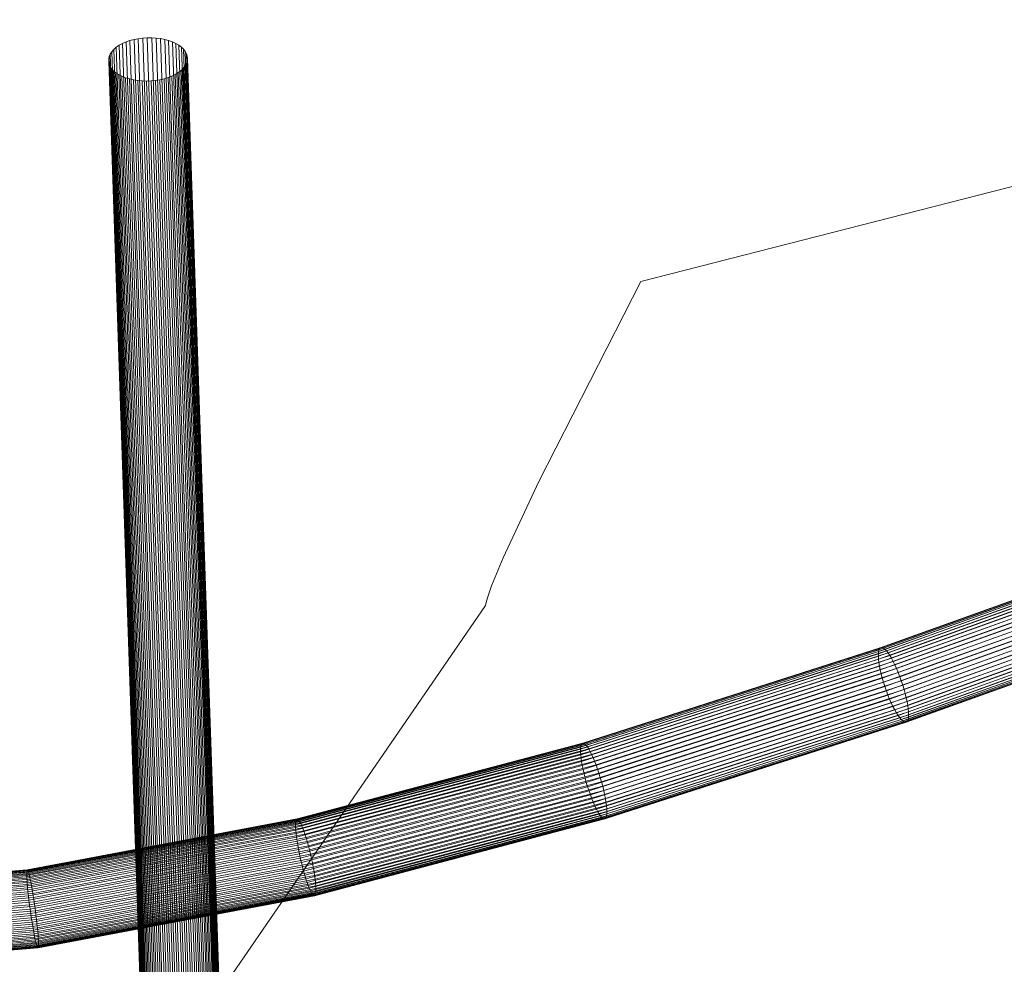
# Model space of a CAD drawing. Units: millimetres. Extents: x -15003 to 4547, y -5608 to 2592.
# Drawn here: x -6888 to -6675, y -768 to -564 of the extents above; entities that cross this region are included whole.
import ezdxf

# ---------------------------------------------------------------- set-up
doc = ezdxf.new("R2010")
doc.units = ezdxf.units.MM
doc.linetypes.add('K5LT32776', pattern=[0])
doc.linetypes.add('K5LT32777', pattern=[0])
doc.layers.get('0').update_dxf_attribs({"true_color": 0x5890e1})

# ---------------------------------------------------------------- blocks, each defined once
blk = doc.blocks.new('U13')
at = {"color": 33, "linetype": 'K5LT32776', "lineweight": 18, "true_color": 0xe18f57}
for p, q in [((-6636.29, -676.82), (-6702.6, -700.67)), ((-6636.24, -676.35), (-6702.56, -700.21)), ((-6636.14, -675.97), (-6702.47, -699.83)), ((-6636, -675.69), (-6702.35, -699.55)), ((-6635.82, -675.51), (-6702.18, -699.38)), ((-6635.6, -675.43), (-6701.98, -699.31)), ((-6635.34, -675.46), (-6701.74, -699.34)), ((-6635.04, -675.59), (-6701.47, -699.48)), ((-6634.72, -675.82), (-6701.18, -699.73)), ((-6634.37, -676.15), (-6700.86, -700.07)), ((-6634, -676.58), (-6700.52, -700.51)), ((-6633.62, -677.09), (-6700.16, -701.03)), ((-6636.29, -677.37), (-6702.6, -701.23)), ((-6636.25, -678.01), (-6702.56, -701.87)), ((-6636.16, -678.72), (-6702.48, -702.57)), ((-6633.22, -677.69), (-6699.8, -701.64)), ((-6632.82, -678.37), (-6699.42, -702.33)), ((-6632.41, -679.11), (-6699.05, -703.08)), ((-6636.03, -679.49), (-6702.35, -703.34)), ((-6635.86, -680.3), (-6702.19, -704.17)), ((-6635.64, -681.16), (-6701.99, -705.03)), ((-6632.02, -679.9), (-6698.68, -703.89)), ((-6631.63, -680.74), (-6698.32, -704.74)), ((-6635.39, -682.05), (-6701.76, -705.93)), ((-6635.11, -682.96), (-6701.49, -706.84)), ((-6631.25, -681.62), (-6697.98, -705.62)), ((-6630.9, -682.52), (-6697.65, -706.53)), ((-6630.56, -683.43), (-6697.34, -707.45)), ((-6634.79, -683.87), (-6701.2, -707.76)), ((-6634.45, -684.78), (-6700.88, -708.68)), ((-6634.08, -685.67), (-6700.54, -709.58)), ((-6630.26, -684.34), (-6697.06, -708.37)), ((-6629.99, -685.24), (-6696.81, -709.28)), ((-6633.7, -686.53), (-6700.18, -710.45)), ((-6633.3, -687.35), (-6699.82, -711.28)), ((-6629.76, -686.12), (-6696.59, -710.16)), ((-6629.56, -686.96), (-6696.41, -711.01)), ((-6629.41, -687.76), (-6696.26, -711.81)), ((-6632.9, -688.12), (-6699.45, -712.06)), ((-6632.5, -688.83), (-6699.08, -712.78)), ((-6632.1, -689.47), (-6698.71, -713.43)), ((-6631.7, -690.02), (-6698.35, -714)), ((-6629.3, -688.49), (-6696.16, -712.55)), ((-6629.24, -689.17), (-6696.1, -713.22)), ((-6629.22, -689.76), (-6696.08, -713.82)), ((-6631.33, -690.5), (-6698, -714.48)), ((-6630.97, -690.88), (-6697.67, -714.87)), ((-6630.63, -691.16), (-6697.36, -715.17)), ((-6630.32, -691.34), (-6697.08, -715.36)), ((-6630.04, -691.42), (-6696.82, -715.44)), ((-6629.8, -691.4), (-6696.6, -715.43)), ((-6629.6, -691.27), (-6696.42, -715.3)), ((-6629.44, -691.04), (-6696.27, -715.08)), ((-6629.32, -690.7), (-6696.17, -714.75)), ((-6629.25, -690.28), (-6696.1, -714.33)), ((-6702.6, -700.67), (-6766.84, -721.28)), ((-6702.56, -700.21), (-6766.81, -720.81)), ((-6702.47, -699.83), (-6766.74, -720.44)), ((-6702.35, -699.55), (-6766.63, -720.18)), ((-6702.18, -699.38), (-6766.49, -720.01)), ((-6701.98, -699.31), (-6766.32, -719.95)), ((-6701.74, -699.34), (-6766.12, -719.99)), ((-6701.47, -699.48), (-6765.89, -720.15)), ((-6701.18, -699.73), (-6765.63, -720.4)), ((-6700.86, -700.07), (-6765.36, -720.76)), ((-6700.52, -700.51), (-6765.07, -721.21)), ((-6702.6, -700.67), (-6702.56, -700.21)), ((-6702.6, -701.23), (-6702.6, -700.67)), ((-6702.47, -699.83), (-6702.56, -700.21)), ((-6702.47, -699.83), (-6702.35, -699.55)), ((-6702.35, -699.55), (-6702.18, -699.38)), ((-6702.18, -699.38), (-6701.98, -699.31)), ((-6701.98, -699.31), (-6701.74, -699.34)), ((-6701.74, -699.34), (-6701.47, -699.48)), ((-6701.47, -699.48), (-6701.18, -699.73)), ((-6701.18, -699.73), (-6700.86, -700.07)), ((-6700.86, -700.07), (-6700.52, -700.51)), ((-6700.52, -700.51), (-6700.16, -701.03)), ((-6702.6, -701.23), (-6766.83, -721.83)), ((-6702.56, -701.87), (-6766.79, -722.47)), ((-6702.48, -702.57), (-6766.72, -723.18)), ((-6700.16, -701.03), (-6764.76, -721.76)), ((-6699.8, -701.64), (-6764.44, -722.38)), ((-6699.42, -702.33), (-6764.12, -723.08)), ((-6702.56, -701.87), (-6702.6, -701.23)), ((-6702.48, -702.57), (-6702.56, -701.87)), ((-6702.35, -703.34), (-6702.48, -702.57)), ((-6700.16, -701.03), (-6699.8, -701.64)), ((-6699.8, -701.64), (-6699.42, -702.33)), ((-6699.42, -702.33), (-6699.05, -703.08)), ((-6702.35, -703.34), (-6766.6, -723.95)), ((-6702.19, -704.17), (-6766.46, -724.78)), ((-6699.05, -703.08), (-6763.8, -723.85)), ((-6698.68, -703.89), (-6763.48, -724.67)), ((-6698.32, -704.74), (-6763.16, -725.54)), ((-6702.19, -704.17), (-6702.35, -703.34)), ((-6701.99, -705.03), (-6702.19, -704.17)), ((-6699.05, -703.08), (-6698.68, -703.89)), ((-6698.68, -703.89), (-6698.32, -704.74)), ((-6698.32, -704.74), (-6697.98, -705.62)), ((-6701.99, -705.03), (-6766.28, -725.65)), ((-6701.76, -705.93), (-6766.07, -726.56)), ((-6701.49, -706.84), (-6765.84, -727.48)), ((-6697.98, -705.62), (-6762.86, -726.44)), ((-6697.65, -706.53), (-6762.57, -727.36)), ((-6701.76, -705.93), (-6701.99, -705.03)), ((-6701.49, -706.84), (-6701.76, -705.93)), ((-6701.2, -707.76), (-6701.49, -706.84)), ((-6697.98, -705.62), (-6697.65, -706.53)), ((-6697.65, -706.53), (-6697.34, -707.45)), ((-6701.2, -707.76), (-6765.58, -728.42)), ((-6700.88, -708.68), (-6765.3, -729.35)), ((-6697.34, -707.45), (-6762.3, -728.29)), ((-6697.06, -708.37), (-6762.05, -729.22)), ((-6700.88, -708.68), (-6701.2, -707.76)), ((-6700.54, -709.58), (-6700.88, -708.68)), ((-6697.34, -707.45), (-6697.06, -708.37)), ((-6697.06, -708.37), (-6696.81, -709.28)), ((-6700.54, -709.58), (-6765, -730.26)), ((-6700.18, -710.45), (-6764.69, -731.14)), ((-6699.82, -711.28), (-6764.38, -731.99)), ((-6696.81, -709.28), (-6761.83, -730.14)), ((-6696.59, -710.16), (-6761.64, -731.03)), ((-6696.41, -711.01), (-6761.48, -731.88)), ((-6700.18, -710.45), (-6700.54, -709.58)), ((-6699.82, -711.28), (-6700.18, -710.45)), ((-6699.45, -712.06), (-6699.82, -711.28)), ((-6696.81, -709.28), (-6696.59, -710.16)), ((-6696.59, -710.16), (-6696.41, -711.01)), ((-6696.41, -711.01), (-6696.26, -711.81)), ((-6699.45, -712.06), (-6764.05, -732.79)), ((-6699.08, -712.78), (-6763.73, -733.52)), ((-6698.71, -713.43), (-6763.41, -734.18)), ((-6696.26, -711.81), (-6761.35, -732.68)), ((-6696.16, -712.55), (-6761.25, -733.43)), ((-6696.1, -713.22), (-6761.19, -734.1)), ((-6699.08, -712.78), (-6699.45, -712.06)), ((-6698.71, -713.43), (-6699.08, -712.78)), ((-6698.35, -714), (-6698.71, -713.43)), ((-6696.26, -711.81), (-6696.16, -712.55)), ((-6696.16, -712.55), (-6696.1, -713.22)), ((-6696.1, -713.22), (-6696.08, -713.82)), ((-6698.35, -714), (-6763.1, -734.77)), ((-6698, -714.48), (-6762.8, -735.27)), ((-6697.67, -714.87), (-6762.51, -735.67)), ((-6697.36, -715.17), (-6762.25, -735.98)), ((-6697.08, -715.36), (-6762, -736.18)), ((-6696.82, -715.44), (-6761.79, -736.28)), ((-6696.6, -715.43), (-6761.6, -736.28)), ((-6696.42, -715.3), (-6761.45, -736.16)), ((-6696.27, -715.08), (-6761.32, -735.94)), ((-6696.17, -714.75), (-6761.24, -735.62)), ((-6696.1, -714.33), (-6761.18, -735.21)), ((-6696.08, -713.82), (-6761.17, -734.7)), ((-6698, -714.48), (-6698.35, -714)), ((-6697.67, -714.87), (-6698, -714.48)), ((-6697.36, -715.17), (-6697.67, -714.87)), ((-6697.08, -715.36), (-6697.36, -715.17)), ((-6696.82, -715.44), (-6697.08, -715.36)), ((-6696.6, -715.43), (-6696.82, -715.44)), ((-6696.42, -715.3), (-6696.6, -715.43)), ((-6696.27, -715.08), (-6696.42, -715.3)), ((-6696.17, -714.75), (-6696.27, -715.08)), ((-6696.1, -714.33), (-6696.17, -714.75)), ((-6696.08, -713.82), (-6696.1, -714.33)), ((-6766.84, -721.28), (-6828.3, -737.57)), ((-6766.83, -721.83), (-6828.29, -738.12)), ((-6766.81, -720.81), (-6828.28, -737.11)), ((-6766.74, -720.44), (-6828.24, -736.75)), ((-6766.63, -720.18), (-6828.17, -736.49)), ((-6766.49, -720.01), (-6828.07, -736.33)), ((-6766.32, -719.95), (-6827.94, -736.28)), ((-6766.12, -719.99), (-6827.79, -736.34)), ((-6765.89, -720.15), (-6827.62, -736.51)), ((-6765.63, -720.4), (-6827.43, -736.78)), ((-6765.36, -720.76), (-6827.22, -737.16)), ((-6765.07, -721.21), (-6827, -737.63)), ((-6764.76, -721.76), (-6826.76, -738.19)), ((-6766.84, -721.28), (-6766.81, -720.81)), ((-6766.83, -721.83), (-6766.84, -721.28)), ((-6766.79, -722.47), (-6766.83, -721.83)), ((-6766.74, -720.44), (-6766.81, -720.81)), ((-6766.74, -720.44), (-6766.63, -720.18)), ((-6766.63, -720.18), (-6766.49, -720.01)), ((-6766.49, -720.01), (-6766.32, -719.95)), ((-6766.32, -719.95), (-6766.12, -719.99)), ((-6766.12, -719.99), (-6765.89, -720.15)), ((-6765.89, -720.15), (-6765.63, -720.4)), ((-6765.63, -720.4), (-6765.36, -720.76)), ((-6765.36, -720.76), (-6765.07, -721.21)), ((-6765.07, -721.21), (-6764.76, -721.76)), ((-6764.76, -721.76), (-6764.44, -722.38)), ((-6766.79, -722.47), (-6828.25, -738.76)), ((-6766.72, -723.18), (-6828.18, -739.47)), ((-6766.6, -723.95), (-6828.09, -740.25)), ((-6764.44, -722.38), (-6826.52, -738.84)), ((-6764.12, -723.08), (-6826.27, -739.56)), ((-6763.8, -723.85), (-6826.02, -740.34)), ((-6766.72, -723.18), (-6766.79, -722.47)), ((-6766.6, -723.95), (-6766.72, -723.18)), ((-6766.46, -724.78), (-6766.6, -723.95)), ((-6764.44, -722.38), (-6764.12, -723.08)), ((-6764.12, -723.08), (-6763.8, -723.85)), ((-6763.8, -723.85), (-6763.48, -724.67)), ((-6766.46, -724.78), (-6827.96, -741.09)), ((-6766.28, -725.65), (-6827.82, -741.97)), ((-6763.48, -724.67), (-6825.77, -741.18)), ((-6763.16, -725.54), (-6825.52, -742.07)), ((-6766.28, -725.65), (-6766.46, -724.78)), ((-6766.07, -726.56), (-6766.28, -725.65)), ((-6763.48, -724.67), (-6763.16, -725.54)), ((-6763.16, -725.54), (-6762.86, -726.44)), ((-6766.07, -726.56), (-6827.65, -742.88)), ((-6765.84, -727.48), (-6827.46, -743.82)), ((-6762.86, -726.44), (-6825.29, -742.99)), ((-6762.57, -727.36), (-6825.06, -743.92)), ((-6762.3, -728.29), (-6824.84, -744.87)), ((-6765.84, -727.48), (-6766.07, -726.56)), ((-6765.58, -728.42), (-6765.84, -727.48)), ((-6762.86, -726.44), (-6762.57, -727.36)), ((-6762.57, -727.36), (-6762.3, -728.29)), ((-6762.3, -728.29), (-6762.05, -729.22)), ((-6765.58, -728.42), (-6827.26, -744.77)), ((-6765.3, -729.35), (-6827.04, -745.71)), ((-6765, -730.26), (-6826.81, -746.64)), ((-6762.05, -729.22), (-6824.65, -745.82)), ((-6761.83, -730.14), (-6824.47, -746.74)), ((-6765.3, -729.35), (-6765.58, -728.42)), ((-6765, -730.26), (-6765.3, -729.35)), ((-6764.69, -731.14), (-6765, -730.26)), ((-6762.05, -729.22), (-6761.83, -730.14)), ((-6761.83, -730.14), (-6761.64, -731.03)), ((-6764.69, -731.14), (-6826.56, -747.54)), ((-6764.38, -731.99), (-6826.32, -748.41)), ((-6761.64, -731.03), (-6824.31, -747.64)), ((-6761.48, -731.88), (-6824.18, -748.5)), ((-6764.38, -731.99), (-6764.69, -731.14)), ((-6764.05, -732.79), (-6764.38, -731.99)), ((-6761.64, -731.03), (-6761.48, -731.88)), ((-6761.48, -731.88), (-6761.35, -732.68)), ((-6764.05, -732.79), (-6826.06, -749.22)), ((-6763.73, -733.52), (-6825.81, -749.98)), ((-6763.41, -734.18), (-6825.57, -750.66)), ((-6761.35, -732.68), (-6824.07, -749.31)), ((-6761.25, -733.43), (-6823.99, -750.06)), ((-6761.19, -734.1), (-6823.94, -750.73)), ((-6763.73, -733.52), (-6764.05, -732.79)), ((-6763.41, -734.18), (-6763.73, -733.52)), ((-6763.1, -734.77), (-6763.41, -734.18)), ((-6761.35, -732.68), (-6761.25, -733.43)), ((-6761.25, -733.43), (-6761.19, -734.1)), ((-6761.19, -734.1), (-6761.17, -734.7)), ((-6828.24, -736.75), (-6886.26, -747.69)), ((-6828.17, -736.49), (-6886.23, -747.44)), ((-6828.07, -736.33), (-6886.19, -747.3)), ((-6827.94, -736.28), (-6886.13, -747.26)), ((-6827.79, -736.34), (-6886.06, -747.33)), ((-6827.62, -736.51), (-6885.97, -747.52)), ((-6827.43, -736.78), (-6885.87, -747.81)), ((-6828.24, -736.75), (-6828.28, -737.11)), ((-6828.24, -736.75), (-6828.17, -736.49)), ((-6828.17, -736.49), (-6828.07, -736.33)), ((-6828.07, -736.33), (-6827.94, -736.28)), ((-6827.94, -736.28), (-6827.79, -736.34)), ((-6827.79, -736.34), (-6827.62, -736.51)), ((-6827.62, -736.51), (-6827.43, -736.78)), ((-6827.43, -736.78), (-6827.22, -737.16)), ((-6763.1, -734.77), (-6825.33, -751.27)), ((-6762.8, -735.27), (-6825.1, -751.78)), ((-6762.51, -735.67), (-6824.88, -752.21)), ((-6762.25, -735.98), (-6824.68, -752.53)), ((-6762, -736.18), (-6824.5, -752.75)), ((-6761.79, -736.28), (-6824.34, -752.86)), ((-6761.6, -736.28), (-6824.2, -752.87)), ((-6761.45, -736.16), (-6824.09, -752.77)), ((-6761.32, -735.94), (-6824, -752.56)), ((-6761.24, -735.62), (-6823.94, -752.25)), ((-6761.17, -734.7), (-6823.91, -751.33)), ((-6761.18, -735.21), (-6823.91, -751.83)), ((-6762.8, -735.27), (-6763.1, -734.77)), ((-6762.51, -735.67), (-6762.8, -735.27)), ((-6762.25, -735.98), (-6762.51, -735.67)), ((-6762, -736.18), (-6762.25, -735.98)), ((-6761.79, -736.28), (-6762, -736.18)), ((-6761.6, -736.28), (-6761.79, -736.28)), ((-6761.45, -736.16), (-6761.6, -736.28)), ((-6761.32, -735.94), (-6761.45, -736.16)), ((-6761.24, -735.62), (-6761.32, -735.94)), ((-6761.18, -735.21), (-6761.24, -735.62)), ((-6761.17, -734.7), (-6761.18, -735.21)), ((-6828.28, -737.11), (-6886.27, -748.05)), ((-6828.3, -737.57), (-6886.26, -748.51)), ((-6828.29, -738.12), (-6886.24, -749.06)), ((-6828.25, -738.76), (-6886.2, -749.69)), ((-6827.22, -737.16), (-6885.76, -748.2)), ((-6827, -737.63), (-6885.64, -748.69)), ((-6826.76, -738.19), (-6885.51, -749.27)), ((-6826.52, -738.84), (-6885.38, -749.94)), ((-6828.3, -737.57), (-6828.28, -737.11)), ((-6828.29, -738.12), (-6828.3, -737.57)), ((-6828.25, -738.76), (-6828.29, -738.12)), ((-6828.18, -739.47), (-6828.25, -738.76)), ((-6827.22, -737.16), (-6827, -737.63)), ((-6827, -737.63), (-6826.76, -738.19)), ((-6826.76, -738.19), (-6826.52, -738.84)), ((-6826.52, -738.84), (-6826.27, -739.56)), ((-6828.18, -739.47), (-6886.15, -750.41)), ((-6828.09, -740.25), (-6886.08, -751.19)), ((-6826.27, -739.56), (-6885.24, -750.68)), ((-6826.02, -740.34), (-6885.09, -751.48)), ((-6828.09, -740.25), (-6828.18, -739.47)), ((-6827.96, -741.09), (-6828.09, -740.25)), ((-6826.27, -739.56), (-6826.02, -740.34)), ((-6826.02, -740.34), (-6825.77, -741.18)), ((-6827.96, -741.09), (-6885.99, -752.03)), ((-6827.82, -741.97), (-6885.9, -752.92)), ((-6827.65, -742.88), (-6885.79, -753.85)), ((-6825.77, -741.18), (-6884.95, -752.35)), ((-6825.52, -742.07), (-6884.8, -753.25)), ((-6825.29, -742.99), (-6884.66, -754.19)), ((-6827.82, -741.97), (-6827.96, -741.09)), ((-6827.65, -742.88), (-6827.82, -741.97)), ((-6827.46, -743.82), (-6827.65, -742.88)), ((-6825.77, -741.18), (-6825.52, -742.07)), ((-6825.52, -742.07), (-6825.29, -742.99)), ((-6825.29, -742.99), (-6825.06, -743.92)), ((-6827.46, -743.82), (-6885.67, -754.8)), ((-6827.26, -744.77), (-6885.54, -755.76)), ((-6825.06, -743.92), (-6884.52, -755.14)), ((-6824.84, -744.87), (-6884.39, -756.1)), ((-6827.26, -744.77), (-6827.46, -743.82)), ((-6827.04, -745.71), (-6827.26, -744.77)), ((-6825.06, -743.92), (-6824.84, -744.87)), ((-6824.84, -744.87), (-6824.65, -745.82)), ((-6886.13, -747.26), (-6940.6, -751.9)), ((-6886.19, -747.3), (-6940.6, -751.93)), ((-6886.06, -747.33), (-6940.6, -751.98)), ((-6886.23, -747.44), (-6886.19, -747.3)), ((-6886.19, -747.3), (-6886.13, -747.26)), ((-6886.13, -747.26), (-6886.06, -747.33)), ((-6886.06, -747.33), (-6885.97, -747.52)), ((-6827.04, -745.71), (-6885.41, -756.72)), ((-6826.81, -746.64), (-6885.27, -757.67)), ((-6824.65, -745.82), (-6884.27, -757.06)), ((-6824.47, -746.74), (-6884.15, -758)), ((-6826.81, -746.64), (-6827.04, -745.71)), ((-6826.56, -747.54), (-6826.81, -746.64)), ((-6824.65, -745.82), (-6824.47, -746.74)), ((-6824.47, -746.74), (-6824.31, -747.64)), ((-6886.23, -747.44), (-6940.59, -752.07)), ((-6885.97, -747.52), (-6940.58, -752.17)), ((-6886.26, -747.69), (-6940.57, -752.32)), ((-6885.87, -747.81), (-6940.56, -752.47)), ((-6886.27, -748.05), (-6940.55, -752.67)), ((-6885.76, -748.2), (-6940.54, -752.87)), ((-6886.26, -748.51), (-6940.52, -753.12)), ((-6885.64, -748.69), (-6940.51, -753.36)), ((-6886.24, -749.06), (-6940.48, -753.67)), ((-6885.51, -749.27), (-6940.47, -753.95)), ((-6886.26, -747.69), (-6886.27, -748.05)), ((-6886.26, -748.51), (-6886.27, -748.05)), ((-6886.26, -747.69), (-6886.23, -747.44)), ((-6886.24, -749.06), (-6886.26, -748.51)), ((-6886.2, -749.69), (-6886.24, -749.06)), ((-6885.97, -747.52), (-6885.87, -747.81)), ((-6885.87, -747.81), (-6885.76, -748.2)), ((-6885.76, -748.2), (-6885.64, -748.69)), ((-6885.64, -748.69), (-6885.51, -749.27)), ((-6885.51, -749.27), (-6885.38, -749.94)), ((-6826.56, -747.54), (-6885.12, -758.59)), ((-6826.32, -748.41), (-6884.98, -759.47)), ((-6826.06, -749.22), (-6884.83, -760.31)), ((-6824.31, -747.64), (-6884.05, -758.91)), ((-6824.18, -748.5), (-6883.96, -759.78)), ((-6824.07, -749.31), (-6883.88, -760.59)), ((-6826.32, -748.41), (-6826.56, -747.54)), ((-6826.06, -749.22), (-6826.32, -748.41)), ((-6825.81, -749.98), (-6826.06, -749.22)), ((-6824.31, -747.64), (-6824.18, -748.5)), ((-6824.18, -748.5), (-6824.07, -749.31)), ((-6824.07, -749.31), (-6823.99, -750.06)), ((-6886.2, -749.69), (-6940.44, -754.31)), ((-6885.38, -749.94), (-6940.43, -754.63)), ((-6886.15, -750.41), (-6940.39, -755.03)), ((-6885.24, -750.68), (-6940.38, -755.37)), ((-6886.08, -751.19), (-6940.34, -755.81)), ((-6885.09, -751.48), (-6940.32, -756.19)), ((-6886.15, -750.41), (-6886.2, -749.69)), ((-6886.08, -751.19), (-6886.15, -750.41)), ((-6885.99, -752.03), (-6886.08, -751.19)), ((-6885.38, -749.94), (-6885.24, -750.68)), ((-6885.24, -750.68), (-6885.09, -751.48)), ((-6885.09, -751.48), (-6884.95, -752.35)), ((-6825.81, -749.98), (-6884.69, -761.08)), ((-6825.57, -750.66), (-6884.55, -761.79)), ((-6825.33, -751.27), (-6884.42, -762.41)), ((-6823.99, -750.06), (-6883.82, -761.34)), ((-6823.94, -750.73), (-6883.77, -762.02)), ((-6823.91, -751.33), (-6883.74, -762.61)), ((-6825.57, -750.66), (-6825.81, -749.98)), ((-6825.33, -751.27), (-6825.57, -750.66)), ((-6825.1, -751.78), (-6825.33, -751.27)), ((-6823.99, -750.06), (-6823.94, -750.73)), ((-6823.94, -750.73), (-6823.91, -751.33)), ((-6823.91, -751.33), (-6823.91, -751.83)), ((-6885.99, -752.03), (-6940.29, -756.65)), ((-6884.95, -752.35), (-6940.27, -757.06)), ((-6885.9, -752.92), (-6940.23, -757.55)), ((-6884.8, -753.25), (-6940.21, -757.97)), ((-6885.9, -752.92), (-6885.99, -752.03)), ((-6885.79, -753.85), (-6885.9, -752.92)), ((-6884.95, -752.35), (-6884.8, -753.25)), ((-6884.8, -753.25), (-6884.66, -754.19)), ((-6825.1, -751.78), (-6884.29, -762.95)), ((-6824.88, -752.21), (-6884.18, -763.39)), ((-6824.68, -752.53), (-6884.07, -763.73)), ((-6824.5, -752.75), (-6883.98, -763.97)), ((-6824.34, -752.86), (-6883.9, -764.1)), ((-6824.2, -752.87), (-6883.83, -764.12)), ((-6824.09, -752.77), (-6883.78, -764.03)), ((-6824, -752.56), (-6883.75, -763.83)), ((-6823.91, -751.83), (-6883.73, -763.12)), ((-6823.94, -752.25), (-6883.73, -763.52)), ((-6824.88, -752.21), (-6825.1, -751.78)), ((-6824.68, -752.53), (-6824.88, -752.21)), ((-6824.5, -752.75), (-6824.68, -752.53)), ((-6824.34, -752.86), (-6824.5, -752.75)), ((-6824.2, -752.87), (-6824.34, -752.86)), ((-6824.09, -752.77), (-6824.2, -752.87)), ((-6824, -752.56), (-6824.09, -752.77)), ((-6823.94, -752.25), (-6824, -752.56)), ((-6823.91, -751.83), (-6823.94, -752.25)), ((-6885.79, -753.85), (-6940.17, -758.48)), ((-6884.66, -754.19), (-6940.15, -758.91)), ((-6885.67, -754.8), (-6940.1, -759.43)), ((-6884.52, -755.14), (-6940.08, -759.87)), ((-6885.54, -755.76), (-6940.04, -760.4)), ((-6885.67, -754.8), (-6885.79, -753.85)), ((-6885.54, -755.76), (-6885.67, -754.8)), ((-6885.41, -756.72), (-6885.54, -755.76)), ((-6884.66, -754.19), (-6884.52, -755.14)), ((-6884.52, -755.14), (-6884.39, -756.1)), ((-6884.39, -756.1), (-6940.02, -760.84)), ((-6885.41, -756.72), (-6939.98, -761.37)), ((-6884.27, -757.06), (-6939.96, -761.8)), ((-6885.27, -757.67), (-6939.92, -762.32)), ((-6884.15, -758), (-6939.9, -762.75)), ((-6885.27, -757.67), (-6885.41, -756.72)), ((-6885.12, -758.59), (-6885.27, -757.67)), ((-6884.39, -756.1), (-6884.27, -757.06)), ((-6884.27, -757.06), (-6884.15, -758)), ((-6884.15, -758), (-6884.05, -758.91)), ((-6885.12, -758.59), (-6939.86, -763.25)), ((-6884.05, -758.91), (-6939.84, -763.66)), ((-6884.98, -759.47), (-6939.8, -764.14)), ((-6883.96, -759.78), (-6939.78, -764.53)), ((-6884.98, -759.47), (-6885.12, -758.59)), ((-6884.83, -760.31), (-6884.98, -759.47)), ((-6884.05, -758.91), (-6883.96, -759.78)), ((-6883.96, -759.78), (-6883.88, -760.59)), ((-6884.83, -760.31), (-6939.74, -764.98)), ((-6883.88, -760.59), (-6939.73, -765.35)), ((-6884.69, -761.08), (-6939.69, -765.77)), ((-6883.82, -761.34), (-6939.68, -766.1)), ((-6884.55, -761.79), (-6939.65, -766.48)), ((-6883.77, -762.02), (-6939.63, -766.78)), ((-6884.69, -761.08), (-6884.83, -760.31)), ((-6884.55, -761.79), (-6884.69, -761.08)), ((-6884.42, -762.41), (-6884.55, -761.79)), ((-6883.88, -760.59), (-6883.82, -761.34)), ((-6883.82, -761.34), (-6883.77, -762.02)), ((-6883.77, -762.02), (-6883.74, -762.61)), ((-6884.42, -762.41), (-6939.6, -767.11)), ((-6883.74, -762.61), (-6939.59, -767.37)), ((-6884.29, -762.95), (-6939.57, -767.65)), ((-6883.73, -763.12), (-6939.56, -767.87)), ((-6884.18, -763.39), (-6939.54, -768.1)), ((-6883.73, -763.52), (-6939.53, -768.28)), ((-6884.07, -763.73), (-6939.52, -768.45)), ((-6883.75, -763.83), (-6939.51, -768.58)), ((-6883.98, -763.97), (-6939.5, -768.7)), ((-6883.78, -764.03), (-6939.5, -768.77)), ((-6883.9, -764.1), (-6939.49, -768.83)), ((-6883.83, -764.12), (-6939.49, -768.86)), ((-6884.29, -762.95), (-6884.42, -762.41)), ((-6884.18, -763.39), (-6884.29, -762.95)), ((-6884.07, -763.73), (-6884.18, -763.39)), ((-6883.98, -763.97), (-6884.07, -763.73)), ((-6883.9, -764.1), (-6883.98, -763.97)), ((-6883.83, -764.12), (-6883.9, -764.1)), ((-6883.78, -764.03), (-6883.83, -764.12)), ((-6883.75, -763.83), (-6883.78, -764.03)), ((-6883.73, -763.52), (-6883.75, -763.83)), ((-6883.74, -762.61), (-6883.73, -763.12)), ((-6883.73, -763.12), (-6883.73, -763.52))]:
    blk.add_line(p, q, dxfattribs=at)
blk = doc.blocks.new('U29')
at = {"color": 33, "linetype": 'K5LT32776', "lineweight": 18, "true_color": 0xe18f57}
for p, q in [((-6865.62, -569.07), (-6864.84, -568.73)), ((-6864.84, -568.73), (-6864.01, -568.44)), ((-6832.58, -1511.76), (-6864.84, -568.73)), ((-6864.01, -568.44), (-6863.12, -568.2)), ((-6831.75, -1511.47), (-6864.01, -568.44)), ((-6863.12, -568.2), (-6862.2, -568.02)), ((-6830.86, -1511.23), (-6863.12, -568.2)), ((-6862.2, -568.02), (-6861.25, -567.89)), ((-6829.93, -1511.05), (-6862.2, -568.02)), ((-6861.25, -567.89), (-6860.28, -567.83)), ((-6828.98, -1510.93), (-6861.25, -567.89)), ((-6860.28, -567.83), (-6859.31, -567.82)), ((-6828.02, -1510.86), (-6860.28, -567.83)), ((-6827.05, -1510.86), (-6859.31, -567.82)), ((-6859.31, -567.82), (-6858.35, -567.88)), ((-6826.09, -1510.91), (-6858.35, -567.88)), ((-6858.35, -567.88), (-6857.41, -568)), ((-6825.15, -1511.03), (-6857.41, -568)), ((-6857.41, -568), (-6856.51, -568.17)), ((-6824.25, -1511.21), (-6856.51, -568.17)), ((-6856.51, -568.17), (-6855.66, -568.4)), ((-6823.39, -1511.44), (-6855.66, -568.4)), ((-6855.66, -568.4), (-6854.86, -568.69)), ((-6822.6, -1511.72), (-6854.86, -568.69)), ((-6854.86, -568.69), (-6854.13, -569.02)), ((-6821.87, -1512.06), (-6854.13, -569.02)), ((-6854.13, -569.02), (-6853.48, -569.4)), ((-6868.24, -571.33), (-6867.9, -570.82)), ((-6867.9, -570.82), (-6867.47, -570.34)), ((-6835.64, -1513.86), (-6867.9, -570.82)), ((-6867.47, -570.34), (-6866.94, -569.88)), ((-6835.2, -1513.37), (-6867.47, -570.34)), ((-6866.94, -569.88), (-6866.32, -569.45)), ((-6834.67, -1512.91), (-6866.94, -569.88)), ((-6866.32, -569.45), (-6865.62, -569.07)), ((-6834.05, -1512.49), (-6866.32, -569.45)), ((-6833.35, -1512.1), (-6865.62, -569.07)), ((-6821.22, -1512.44), (-6853.48, -569.4)), ((-6853.48, -569.4), (-6852.92, -569.82)), ((-6820.65, -1512.86), (-6852.92, -569.82)), ((-6852.92, -569.82), (-6852.45, -570.28)), ((-6820.18, -1513.31), (-6852.45, -570.28)), ((-6852.45, -570.28), (-6852.08, -570.76)), ((-6819.81, -1513.79), (-6852.08, -570.76)), ((-6852.08, -570.76), (-6851.81, -571.26)), ((-6868.59, -572.92), (-6868.58, -572.38)), ((-6836.32, -1515.95), (-6868.59, -572.92)), ((-6868.59, -572.92), (-6868.49, -573.44)), ((-6868.58, -572.38), (-6868.46, -571.85)), ((-6836.32, -1515.42), (-6868.58, -572.38)), ((-6868.46, -571.85), (-6868.24, -571.33)), ((-6836.2, -1514.89), (-6868.46, -571.85)), ((-6835.97, -1514.36), (-6868.24, -571.33)), ((-6851.67, -572.85), (-6851.84, -573.38)), ((-6819.55, -1514.3), (-6851.81, -571.26)), ((-6851.81, -571.26), (-6851.66, -571.79)), ((-6851.61, -572.32), (-6851.67, -572.85)), ((-6819.4, -1515.88), (-6851.67, -572.85)), ((-6819.39, -1514.82), (-6851.66, -571.79)), ((-6851.66, -571.79), (-6851.61, -572.32)), ((-6819.34, -1515.35), (-6851.61, -572.32)), ((-6836.22, -1516.48), (-6868.49, -573.44)), ((-6868.27, -573.96), (-6868.49, -573.44)), ((-6836.01, -1516.99), (-6868.27, -573.96)), ((-6867.96, -574.45), (-6868.27, -573.96)), ((-6835.69, -1517.49), (-6867.96, -574.45)), ((-6867.53, -574.92), (-6867.96, -574.45)), ((-6835.27, -1517.96), (-6867.53, -574.92)), ((-6867.02, -575.36), (-6867.53, -574.92)), ((-6834.75, -1518.39), (-6867.02, -575.36)), ((-6866.41, -575.76), (-6867.02, -575.36)), ((-6853.57, -575.3), (-6854.23, -575.71)), ((-6852.99, -574.86), (-6853.57, -575.3)), ((-6821.3, -1518.34), (-6853.57, -575.3)), ((-6852.51, -574.39), (-6852.99, -574.86)), ((-6820.73, -1517.9), (-6852.99, -574.86)), ((-6852.12, -573.89), (-6852.51, -574.39)), ((-6820.24, -1517.43), (-6852.51, -574.39)), ((-6851.84, -573.38), (-6852.12, -573.89)), ((-6819.86, -1516.93), (-6852.12, -573.89)), ((-6819.58, -1516.41), (-6851.84, -573.38)), ((-6834.14, -1518.79), (-6866.41, -575.76)), ((-6865.72, -576.12), (-6866.41, -575.76)), ((-6833.45, -1519.15), (-6865.72, -576.12)), ((-6864.95, -576.43), (-6865.72, -576.12)), ((-6832.69, -1519.46), (-6864.95, -576.43)), ((-6864.13, -576.69), (-6864.95, -576.43)), ((-6831.86, -1519.72), (-6864.13, -576.69)), ((-6863.25, -576.89), (-6864.13, -576.69)), ((-6830.98, -1519.92), (-6863.25, -576.89)), ((-6862.33, -577.04), (-6863.25, -576.89)), ((-6830.06, -1520.07), (-6862.33, -577.04)), ((-6861.38, -577.12), (-6862.33, -577.04)), ((-6829.11, -1520.16), (-6861.38, -577.12)), ((-6860.41, -577.15), (-6861.38, -577.12)), ((-6859.44, -577.11), (-6860.41, -577.15)), ((-6828.15, -1520.18), (-6860.41, -577.15)), ((-6858.48, -577.02), (-6859.44, -577.11)), ((-6827.18, -1520.15), (-6859.44, -577.11)), ((-6857.54, -576.87), (-6858.48, -577.02)), ((-6826.21, -1520.06), (-6858.48, -577.02)), ((-6856.64, -576.65), (-6857.54, -576.87)), ((-6825.27, -1519.9), (-6857.54, -576.87)), ((-6855.77, -576.39), (-6856.64, -576.65)), ((-6824.37, -1519.69), (-6856.64, -576.65)), ((-6854.97, -576.07), (-6855.77, -576.39)), ((-6823.51, -1519.43), (-6855.77, -576.39)), ((-6854.23, -575.71), (-6854.97, -576.07)), ((-6822.7, -1519.11), (-6854.97, -576.07)), ((-6821.96, -1518.75), (-6854.23, -575.71))]:
    blk.add_line(p, q, dxfattribs=at)

msp = doc.modelspace()

# ---------------------------------------------------------------- linework, layer by layer
at = {"color": 33, "linetype": 'K5LT32777', "lineweight": 18, "true_color": 0xe18f57}
msp.add_lwpolyline([(-6887.9, -837.54), (-6886.72, -835.48), (-6886.27, -834.58), (-6885.91, -833.78), (-6787.34, -690.24), (-6787.12, -689.36), (-6786.83, -688.37), (-6786, -686.02), (-6783.52, -679.99), (-6775.8, -663.56), (-6753.85, -620.38), (-6630.41, -588.8), (-6627.99, -588.38), (-6625.42, -587.82), (-6619.84, -586.38), (-6607.26, -582.34), (-6578.73, -571.57), (-6575.86, -563.92), (-6338.78, -589.39), (-6223.75, -611.04), (-6143.47, -905.84), (-6049.69, -1208.23)], dxfattribs=at)

# ---------------------------------------------------------------- block references
for name in ['U29', 'U13']:
    msp.add_blockref(name, (0, 0))

doc.saveas('drawing.dxf')
